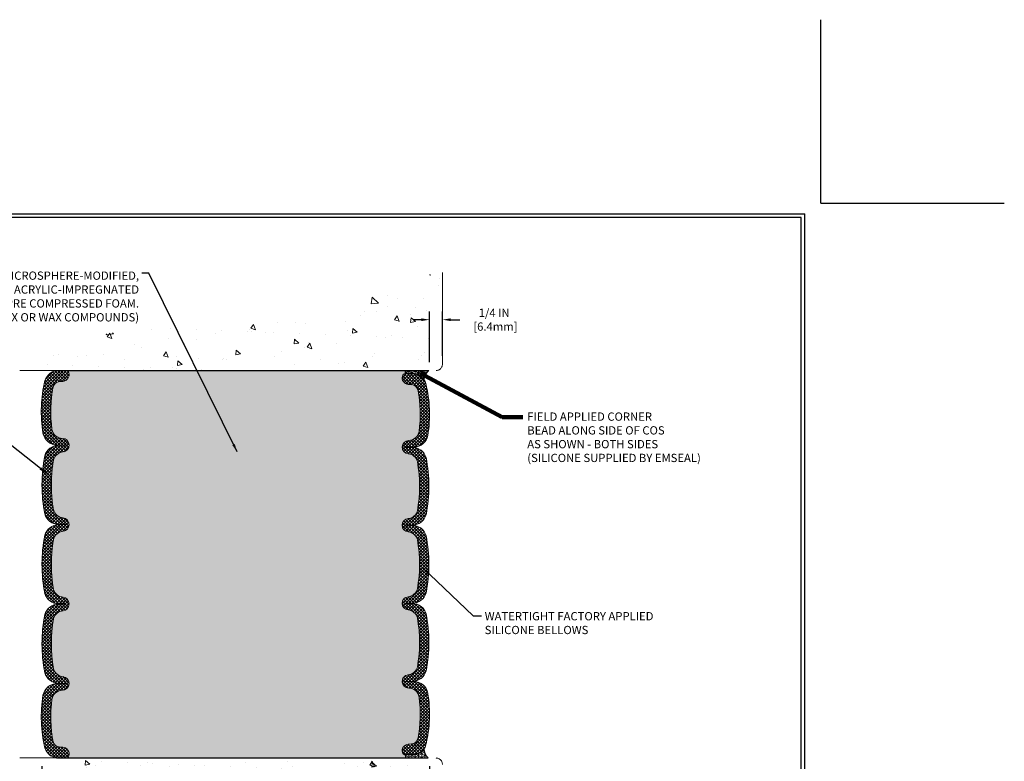
# Model space of a CAD drawing. Extents: x -4 to 2303, y -4 to 568.
import ezdxf

# ---------------------------------------------------------------- set-up
doc = ezdxf.new("R2010")
doc.units = 0
doc.header["$LTSCALE"] = 3
doc.header["$MEASUREMENT"] = 0
doc.linetypes.add('PHANTOMX2', pattern=[5, 2.5, -0.5, 0.5, -0.5, 0.5, -0.5])
doc.layers.get('DEFPOINTS').update_dxf_attribs({"linetype": 'CONTINUOUS'})
for name, color, linetype, lineweight in [('CONCRETE - H', 130, 'CONTINUOUS', 9), ('CONCRETE - L', 132, 'PHANTOMX2', 20), ('DIMS', 2, 'CONTINUOUS', 25), ('FOAM INSERT - H', 150, 'CONTINUOUS', 9), ('SEALANT - H', 50, 'CONTINUOUS', 15), ('SEALANT - L', 52, 'CONTINUOUS', 25), ('SILICONE BELLOWS - H', 20, 'CONTINUOUS', 15), ('SILICONE BELLOWS - L', 22, 'CONTINUOUS', 20), ('TBLOCK-T5', 111, 'CONTINUOUS', 30), ('TEXT - 4', 241, 'CONTINUOUS', 25)]:
    doc.layers.add(name, color=color, linetype=linetype, lineweight=lineweight)
doc.layers.add('FOAM INSERT - L', color=152, linetype='CONTINUOUS')
doc.styles.add('ROMANS', font='romans', dxfattribs={"width": 0.9})
doc.dimstyles.new('Copy of STANDARD', dxfattribs={"dimtxt": 2, "dimasz": 2, "dimexe": 1, "dimexo": 1, "dimgap": 1, "dimtad": 0, "dimzin": 0, "dimdsep": 46, "dimtxsty": 'Standard', "dimcen": 0.09, "dimclrd": 256, "dimclre": 256, "dimclrt": 256, "dimadec": 1, "dimazin": 0, "dimtfac": 1, "dimtofl": 0, "dimtmove": 0, "dimatfit": 3, "dimfxl": 1, "dimtolj": 1, "dimtzin": 0, "dimlwd": -1, "dimlwe": -1, "dimarcsym": 0})
doc.dimstyles.get("Standard").update_dxf_attribs({"dimtxt": 4, "dimasz": 4, "dimexe": 2, "dimexo": 2, "dimgap": 1, "dimtad": 0, "dimzin": 0, "dimdsep": 46, "dimtxsty": 'Standard', "dimcen": 0.09, "dimclrd": 256, "dimclre": 256, "dimclrt": 256, "dimadec": 0, "dimazin": 0, "dimtfac": 1, "dimtofl": 0, "dimtmove": 0, "dimatfit": 3, "dimfxl": 1, "dimtolj": 1, "dimtzin": 0, "dimlwd": -1, "dimlwe": -1, "dimarcsym": 0})
pattern_1 = [(320, (0.03156715785646824, -1.299190925733512), (-0.09412820247389282, -1.07589027390113), [0.1125, -1.2375]), (265, (0.03156715785646824, -1.299190925733512), (1.128288200550018, 0.2081270004194998), [0.09, -0.9899999999999999]), (10.45144445999999, (0.02372314185646829, -1.388848447233512), (1.034159986452944, -0.867763270090668), [0.09561028799999999, -1.051713168]), (316.1842, (0.3315671578564683, -1.299190925733512), (-0.2482789211896151, -1.600861996007358), [0.16875, -1.85625]), (6.635635489999989, (0.3108771973564682, -1.432596043233512), (1.461177901161825, -1.401992918511343), [0.143415513, -1.57757064]), (261.18416399, (0.3315671578564683, -1.299190925733512), (1.461177900404985, -1.40199291758216), [0.135, -1.4850000015]), (291, (0.2565671578564682, -1.449190925733512), (-0.6039283359980083, -0.8953605781776923), [0.1125, -1.2375]), (236, (0.2565671578564682, -1.449190925733512), (1.087725067570279, -0.3649729978823728), [0.09, -0.9899999999999999]), (341.4514447399999, (0.2062397968564682, -1.523804306733512), (0.4837967292095305, -1.260333565094957), [0.095610285, -1.051713168]), (307.5, (0.03156715785646824, -1.299190925733512), (0.4993407807469672, -0.01823978297593608), [0, -0.9779999999999999, 0, -1.005, 0, -0.9937499999999999]), (277.5, (0.03156715785646824, -1.299190925733512), (0.5916175678235402, -0.394604306163223), [0, -0.573, 0, -0.9555, 0, -0.37875]), (237.5, (0.03156715785646824, -0.9646909257335123), (-0.03383230760156977, -0.8007336542586135), [0, -0.375, 0, -1.17, 0, -1.5525]), (227.5, (0.03156715785646824, -0.8146909257335124), (0.1501574734984764, -0.8747792540135794), [0, -0.4874999999999996, 0, -0.7769999999999991, 0, -1.102499999999998])]

# ---------------------------------------------------------------- blocks, each defined once
blk = doc.blocks.new('*D1')
at = {"layer": 'DEFPOINTS', "color": 0, "transparency": 16777216}
for p in [(6.430906623145761, 5.380007667320671), (13.93090662314576, 5.380007667320671), (13.93090662314576, 4.438449819970762)]:
    blk.add_point(p, dxfattribs=at)
at = {"layer": 'DIMS', "transparency": 16777216}
for p, q in [((6.430906623145761, 5.220007667320671), (6.430906623145761, 4.278449819970762)), ((13.93090662314576, 5.220007667320671), (13.93090662314576, 4.278449819970762)), ((6.590906623145761, 4.438449819970762), (9.876306517097962, 4.438449819970762)), ((13.77090662314576, 4.438449819970762), (11.44963985067093, 4.438449819970762))]:
    blk.add_line(p, q, dxfattribs=at)
for points in [[(6.590906623145761, 4.465116486637428), (6.590906623145761, 4.411783153304095), (6.430906623145761, 4.438449819970762)], [(13.77090662314576, 4.465116486637428), (13.77090662314576, 4.411783153304095), (13.93090662314576, 4.438449819970762)]]:
    blk.add_solid(points, dxfattribs=at)
at = {"layer": 'DIMS', "transparency": 16777216, "insert": (10.66297318388444, 4.438449819970762), "char_height": 0.16, "attachment_point": 5, "rotation": 0.0009999999999999998}
blk.add_mtext('\\A1;7 1/2 IN\\P [190.5mm]', dxfattribs=at)
blk = doc.blocks.new('*D2')
at = {"layer": 'DEFPOINTS', "color": 0, "transparency": 16777216}
for p in [(13.93086127932565, 13.86470098393843), (14.18088414243087, 13.00501435166624), (13.93086127932565, 12.88000766610796)]:
    blk.add_point(p, dxfattribs=at)
at = {"layer": 'DIMS', "transparency": 16777216}
for p, q in [((13.93086127932565, 13.04000766610796), (13.93086127932565, 14.02470098393843)), ((14.18088414243087, 13.16501435166624), (14.18088414243087, 14.02470098393843)), ((13.77086127932565, 13.86470098393843), (13.61086127932565, 13.86470098393843)), ((14.34088414243087, 13.86470098393843), (14.51421747576623, 13.86470098393843))]:
    blk.add_line(p, q, dxfattribs=at)
for points in [[(13.77086127932565, 13.89136765060509), (13.77086127932565, 13.83803431727176), (13.93086127932565, 13.86470098393843)], [(14.34088414243087, 13.89136765060509), (14.34088414243087, 13.83803431727176), (14.18088414243087, 13.86470098393843)]]:
    blk.add_solid(points, dxfattribs=at)
at = {"layer": 'DIMS', "transparency": 16777216, "insert": (15.18088414253444, 13.86470098393843), "char_height": 0.16, "attachment_point": 5, "rotation": 0.0009999999999999998}
blk.add_mtext('\\A1;1/4 IN\\P [6.4mm]', dxfattribs=at)

msp = doc.modelspace()

# ---------------------------------------------------------------- hatches: boundary and pattern name
at = {"layer": 'CONCRETE - H'}
h = msp.add_hatch(dxfattribs=at)
h.set_pattern_fill('AR-CONC', color=256, scale=0.15, angle=-90.00000000000001)
h.set_pattern_definition(pattern_1)
edge = h.paths.add_edge_path()
edge.add_spline(control_points=[(14.0558841424295, 14.77590896238331), (12.76200393875754, 14.35591804165864), (11.43194158194458, 13.59077253528852), (7.912651650352043, 13.82887257371561), (6.682103604335705, 13.31155551522437), (6.14357379675769, 12.88001435166558)], knot_values=[0, 0, 0, 0, 3.472481272406411, 7.643814508796756, 8.37580967018233, 8.37580967018233, 8.37580967018233, 8.37580967018233], degree=3, periodic=0)
edge.add_line((6.143573796756781, 12.88001435166558), (14.05588414243087, 12.88001435166614))
edge.add_arc((14.05588414243087, 13.00501435166615), 0.1250000000000018, 270, 360.0000000001481)
edge.add_line((14.18088414243087, 13.00501435166647), (14.1808841424295, 14.77590896238341))
h = msp.add_hatch(dxfattribs=at)
h.set_pattern_fill('AR-CONC', color=256, scale=0.15, angle=-90.00000000000001)
h.set_pattern_definition(pattern_1)
edge = h.paths.add_edge_path()
edge.add_spline(control_points=[(7.143573796758598, 5.380014351665691), (7.142472023406323, 5.117461818138109), (7.135091706083609, 3.358732578567071), (8.60478696785415, 4.89750815398196), (12.53080902999775, 4.830436102348301), (13.79127498162873, 4.349452481051173), (14.05588414243223, 3.484119740948981)], knot_values=[0, 0, 0, 0, 0.7319951613855737, 4.903328397775918, 6.034609257921165, 8.37580967018233, 8.37580967018233, 8.37580967018233, 8.37580967018233], degree=3, periodic=0)
edge.add_line((14.18088414243269, 3.484119740949247), (14.18088414243223, 5.255014351666526))
edge.add_arc((14.05588414243145, 5.255014351665599), 0.1250000000007763, 4.250238831906933e-10, 89.99999999985833)
edge.add_arc((13.98944827694937, 6.645060842885952), 1.26678978096974, 266.9937855369339, 273.0062144634583, ccw=False)
edge.add_line((13.92301241147564, 5.380014351665919), (13.17301241147564, 5.380014351665919))
edge.add_line((13.17301241147564, 5.380014351665919), (12.40209845951361, 5.380014351665578))
edge.add_line((12.40209845951361, 5.380014351665578), (7.430870469040225, 5.380014351665578))
edge.add_line((7.430870469040225, 5.380014351665578), (7.143573796757688, 5.380014351665578))
at = {"layer": 'FOAM INSERT - H'}
h = msp.add_hatch(dxfattribs=at)
h.set_pattern_fill('HEX', color=256, scale=0.45, angle=-90.00000000000001, style=0)
h.set_pattern_definition([(270, (-31.57308231047016, -1.137296032248763), (0.09742785792574934, -1.566759450398749e-17), [0.05625, -0.1125]), (29.99999999999998, (-31.57308231047016, -1.137296032248763), (-0.04871392896287464, 0.08437500000000002), [0.05625, -0.1125]), (329.9999999999999, (-31.57308231047016, -1.193546032248763), (0.0487139289628747, 0.08437499999999998), [0.05625, -0.1125])])
h.paths.add_polyline_path([(13.51666063848734, 9.757575110444044, -0.9069899577356462), (13.51666063849046, 10.01388676193194, 0.3110062482554243), (13.69532540906999, 10.16453170871594, 0.08825152456674432), (13.69532540906997, 11.11879415792772, 0.3110062482540216), (13.51666063849264, 11.26943910471137, -0.9449719859554481), (13.52717384471553, 11.52634612139148, 0.3626522493123283), (13.7272243316455, 11.69880844796158, 0.08179267469571509), (13.70323843474685, 12.51218632295842, 0.3188617444400612), (13.58825417591702, 12.60719508269145), (13.51977185014385, 12.61221825527246, -0.467808575423214), (13.40451347990719, 12.77283200097352, -0.3419986785266841), (13.46685252809115, 12.82111962623553), (13.46685253604739, 12.87979893904903), (6.911343478237043, 12.87979940268517, -0.2478669716403375), (6.952519666321876, 12.83457882164531, -0.4678085753474752), (6.835307764338374, 12.6712428090941), (6.76566472121322, 12.66613449800743, 0.3188617444805418), (6.648731576621827, 12.5695154203115, 0.08179267469294386), (6.624339139097735, 11.7423514796267, 0.3626522493105871), (6.82778031224484, 11.56696606278578, -0.9449719859645808), (6.838471708406487, 11.3057046898908, 0.3110062482525259), (6.656778721377968, 11.1525064389243, 0.08825152456387439), (6.656778721377968, 10.18207004989523, 0.3110062482592378), (6.838471708410992, 10.02887179891813, -0.906989957740556), (6.838471708408015, 9.76821588216093, 0.3110062482577576), (6.656778721377968, 9.615017631194293, 0.08825152457514496), (6.656778721388122, 8.644581242144888, 0.3110062482528608), (6.838471708411149, 8.491382991177938, -0.9069899577356357), (6.83847170840798, 8.230727074410591, 0.3110062482551705), (6.656778721377982, 8.077528823444009, 0.08825152456676406), (6.656778721377968, 7.107092434414874, 0.3110062482540127), (6.838471708405763, 6.953894183448451, -0.9449719859554478), (6.827780312246894, 6.692632810553429, 0.3626522493123316), (6.624339139097764, 6.517247393702477, 0.08179267469571702), (6.64873157662182, 5.690083453027703, 0.3188617444400167), (6.765664721194526, 5.593464375333117), (6.835307764353693, 5.588356064233791, -0.4678085754232069), (6.95251966628927, 5.425020051656443, -0.2478677831420997), (6.911343289841007, 5.379799402685382), (13.4668525360474, 5.379798939048802), (13.46685253604739, 5.438478251862305, -0.3419987132429476), (13.40451347987513, 5.486765877151135, -0.4678085753474675), (13.5197718501589, 5.647379622826485), (13.58825417589863, 5.652402795395036, 0.3188617444798136), (13.70323843474677, 5.747411555129014, 0.08179267469297885), (13.72722433164553, 6.560789430136074, 0.3626522493106121), (13.52717384471755, 6.73325175669633, -0.9449719859645572), (13.51666063849193, 6.9901587733764, 0.3110062482522724), (13.69532540906994, 7.140803720159925, 0.08825152456389322), (13.69532540906997, 8.095066169372043, 0.3110062482592321), (13.51666063848749, 8.245711116166191, -0.9069899577405656), (13.51666063849042, 8.5020227676441, 0.3110062482577109), (13.69532540906997, 8.652667714427924, 0.08825152457514847), (13.69532540905998, 9.606930163659877, 0.3110062482528604)])
at = {"layer": 'SEALANT - H'}
h = msp.add_hatch(dxfattribs=at)
h.set_pattern_fill('NET3', color=256, scale=0.4999999999999999, angle=-90.00000000000001, style=0)
h.set_pattern_definition([(270, (-31.65909186429172, 342.6447904603178), (0.06249999999999999, -1.148106374200643e-17), []), (329.9999999999999, (-31.65909186429172, 342.6447904603178), (0.03125000000000001, 0.0541265877365274), []), (29.99999999999998, (-31.65909186429172, 342.6447904603178), (-0.03124999999999997, 0.05412658773652742), [])])
edge = h.paths.add_edge_path()
edge.add_line((13.46685253604739, 12.879798939049), (13.46685253604739, 12.82110061106364))
edge.add_line((13.46685253604739, 12.82110061106364), (13.60433324559169, 12.82104306831125))
edge.add_arc((13.58661633881879, 12.53093553661913), 0.2906480151834769, 36.37084279442712, 86.50527916203077, ccw=False)
edge.add_arc((14.03841175154023, 12.69866936070838), 0.2178159554379006, 123.73947312681901, 178.7838106077665, ccw=False)
edge.add_line((13.91743296706343, 12.87979893904897), (13.46685253604739, 12.879798939049))
h = msp.add_hatch(dxfattribs=at)
h.set_pattern_fill('NET3', color=256, scale=0.4999999999999999, angle=-90.00000000000001, style=0)
h.set_pattern_definition([(90, (-31.65909186429548, -324.3851925822199), (0.06249999999999999, -1.148106374200643e-17), []), (30, (-31.65909186429548, -324.3851925822199), (0.03124999999999999, -0.05412658773652741), []), (329.9999999999999, (-31.65909186429548, -324.3851925822199), (-0.03124999999999999, -0.05412658773652741), [])])
edge = h.paths.add_edge_path()
edge.add_line((13.46685253604739, 5.438478251862304), (13.4668525360474, 5.379798939048826))
edge.add_line((13.4668525360474, 5.379798939048826), (13.90443901963671, 5.379798939048859))
edge.add_arc((14.06709123761762, 5.560818263362615), 0.243359281288214, 181.7926459886581, 228.0591926622951, ccw=False)
edge.add_arc((13.59467819805324, 5.724342043902926), 0.286020903457933, 273.40336430428306, 323.2491706554263, ccw=False)
edge.add_line((13.6116578256424, 5.438825582973217), (13.46685253604739, 5.438478251862304))
at = {"layer": 'SILICONE BELLOWS - H'}
h = msp.add_hatch(dxfattribs=at)
h.set_pattern_fill('ANSI37', color=256, scale=0.343378668575499, angle=-90.00000000000001, style=0)
h.set_pattern_definition([(315, (-31.57308231047016, -1.137296032248763), (0.03035067313306793, 0.03035067313306792), []), (44.99999999999999, (-31.57308231047016, -1.137296032248763), (-0.03035067313306792, 0.03035067313306793), [])])
h.paths.add_polyline_path([(6.656778721377968, 9.615017631194286, -0.3110062482577672), (6.838471708408015, 9.76821588216093, 0.906989957740556), (6.838471708410992, 10.02887179891813, -0.3110062482592088), (6.656778721377975, 10.18207004989521, -0.08825152456387686), (6.656778721377968, 11.1525064389243, -0.3110062482525222), (6.838471708406487, 11.3057046898908, 0.9449719859645638), (6.82778031224484, 11.56696606278578, -0.3811202271098247), (6.622562374681102, 11.75582942132953, -0.08044912949676222), (6.64873157662182, 12.56951542031147, -0.3188617444806042), (6.76566472121322, 12.66613449800743), (6.835307764338374, 12.6712428090941, 0.4678085753474754), (6.952519666321876, 12.83457882164531, 0.3419987132208528), (6.889124015982375, 12.88368488126106), (6.755908062666315, 12.88368488126106, 0.3287185135864731), (6.489061852510119, 12.68699702662876, 0.09954341225028183), (6.450672057815353, 11.6661540213131, 0.3551485497684453), (6.720216117180883, 11.43913791874493), (6.898116943630392, 11.43603264827477), (6.749383515343979, 11.4334364966235, 0.3310874379527535), (6.485353853717235, 11.22982631824393, 0.096788516614325), (6.485353854672525, 10.10475017083995, 0.3407989976290834), (6.759134485264333, 9.901139992200164), (6.898116943630384, 9.898543840544757), (6.749383514522158, 9.895947688879145, 0.3310874400911073), (6.485353854662364, 9.692337510239376, 0.09678851746766087), (6.485353854672525, 8.567261363089612, 0.3407989976183073), (6.759134485261633, 8.36365118446004), (6.898116943630384, 8.361055032794422), (6.749383514522727, 8.358458881128822, 0.3310874400874494), (6.485353854672525, 8.154848702499233, 0.09678851663647521), (6.485353853727375, 7.029772555095372, 0.3407989954844934), (6.759134486165593, 6.826162376715564), (6.898116943630384, 6.823566225064409), (6.72021611716729, 6.820460954583845, 0.355148549750098), (6.450672057815339, 6.593444852015812, 0.09954341225562252), (6.489061852499944, 5.572601846700294, 0.3287185135814223), (6.75590806266127, 5.375913992067954), (6.889124015959197, 5.375913992067954, 0.3419987131108982), (6.95251966628927, 5.425020051656439, 0.4678085754232206), (6.835307764353693, 5.588356064233792), (6.765664721194526, 5.593464375333117, -0.3188617444400852), (6.648731576621813, 5.690083453027736, -0.08044912950088745), (6.622562374682886, 6.503769452013846, -0.3811202270915237), (6.827780312246894, 6.692632810553429, 0.9449719859554528), (6.838471708405763, 6.953894183448451, -0.3110062482540816), (6.656778721377961, 7.107092434414929, -0.08825152456675273), (6.656778721377968, 8.077528823443942, -0.3110062482552551), (6.83847170840798, 8.230727074410591, 0.9069899577356422), (6.838471708411149, 8.491382991177938, -0.3110062482528277), (6.656778721388129, 8.644581242144861, -0.08825152457514678)])
h = msp.add_hatch(dxfattribs=at)
h.set_pattern_fill('ANSI37', color=256, scale=0.343378668575499, angle=-90.00000000000001, style=0)
h.set_pattern_definition([(315, (-7676.943512794883, -1051.875068189505), (0.03035067313306793, 0.03035067313306792), []), (44.99999999999999, (-7676.943512794883, -1051.875068189505), (-0.03035067313306792, 0.03035067313306793), [])])
edge = h.paths.add_edge_path()
edge.add_arc((13.4668525360651, 12.75673612588358), 0.06438350035195045, 90.00000000187167, 165.5224878122764)
edge.add_arc((13.52919159223641, 12.74064025079018), 0.1287670007177471, 165.5224878122746, 265.8048723961099)
edge.add_line((13.51977185014385, 12.61221825527245), (13.58825417591701, 12.60719508269145))
edge.add_arc((13.57882940996257, 12.47870459545064), 0.1288356764435959, 15.062901323302697, 85.80487239610977, ccw=False)
edge.add_arc((11.24576713668902, 12.03267475697157), 2.503816391569723, -7.662812660481677, 11.041051833569497, ccw=False)
edge.add_arc((13.52394544868483, 11.73234802689656), 0.2060272011474617, 270.89784764697254, 350.6310091365382, ccw=False)
edge.add_arc((13.52919159223436, 11.39759493045286), 0.1287670007150929, 90.89784764682504, 264.4154260301775)
edge.add_arc((13.49661111250525, 11.06438978351819), 0.206027201150978, 15.311345131930409, 84.41542603018172, ccw=False)
edge.add_arc((11.01313283085877, 10.64166293332189), 2.724300136201115, -10.08674764007668, 10.086747640076624, ccw=False)
edge.add_arc((13.49661111250461, 10.2189360831262), 0.2060272011518985, 275.5845739693604, 344.6886548675173, ccw=False)
edge.add_arc((13.52919159223143, 9.885730936187837), 0.1287670007176137, 95.58457397007975, 264.4154260299203)
edge.add_arc((13.49661111249674, 9.552525789253426), 0.2060272011487362, 15.311345131484472, 84.41542602922527, ccw=False)
edge.add_arc((11.01313283105641, 9.129798939015718), 2.724300136003304, -10.086747640975716, 10.086747640975716, ccw=False)
edge.add_arc((13.49661111250507, 8.707072088837052), 0.206027201150547, 275.58457396926013, 344.6886548695377, ccw=False)
edge.add_arc((13.5291915922303, 8.373866941905003), 0.1287670007125304, 95.58457396976723, 264.4154260302328)
edge.add_arc((13.49661111249728, 8.040661794966663), 0.2060272011575656, 15.311345130350276, 84.41542602957458, ccw=False)
edge.add_arc((11.01313283076973, 7.617934944766109), 2.72430013628875, -10.086747639794908, 10.086747639794908, ccw=False)
edge.add_arc((13.49661111250467, 7.19520809457094), 0.206027201152311, 275.58457396974427, 344.688654866304, ccw=False)
edge.add_arc((13.52919159223375, 6.86200294763495), 0.1287670007150613, 95.58457396987144, 269.1021523543447)
edge.add_arc((13.52394544869166, 6.527249851196614), 0.2060272011420176, 9.368990870031212, 89.10215235434163, ccw=False)
edge.add_arc((11.24576713657424, 6.226923121123777), 2.503816391683809, -11.041051832942628, 7.66281266059832, ccw=False)
edge.add_arc((13.57882940996193, 5.78089328263677), 0.1288356764432104, 274.1951275959912, 344.93709868262385, ccw=False)
edge.add_line((13.58825417589863, 5.652402795395036), (13.51977185015891, 5.647379622826485))
edge.add_arc((13.52919159223411, 5.51895762728979), 0.128767000735399, 94.19512759556936, 194.477512165162)
edge.add_arc((13.4668525360423, 5.502861752217281), 0.06438350035497627, 194.4775121651613, 269.9999999999936)
edge.add_line((13.4668525360423, 5.438478251862305), (13.59784822346977, 5.438478251862301))
edge.add_arc((13.59784822346977, 5.713181186713095), 0.2747029348507941, 270, 342.7866062406226)
edge.add_arc((11.38301977327669, 6.227670805846153), 2.54786418353702, 346.4769704402362, 369.2157321705935)
edge.add_arc((13.62815107593806, 6.584288335397799), 0.2747029348593926, 10.7903173478836, 88.83939810712653)
edge.add_line((13.63371516715585, 6.858934914312017), (13.65443001935431, 6.858949431669828))
edge.add_line((13.65443001935431, 6.858949431669828), (13.65480170488642, 6.858942692300066))
edge.add_line((13.65480170488642, 6.858942692300066), (13.66605206659841, 6.858949431669828))
edge.add_line((13.66605206659841, 6.858949431669828), (13.67864261777952, 6.858949431669825))
edge.add_line((13.67864261777952, 6.858949431669825), (13.50370680510415, 6.862002947632158))
edge.add_line((13.50370680510415, 6.862002947632158), (13.64996134291913, 6.86455583008924))
edge.add_line((13.64996134291913, 6.864555830089241), (13.60426402833672, 6.864555830089242))
edge.add_arc((13.59946980240031, 7.139216927291914), 0.2747029357668125, 270.9999997187786, 344.2762341339408)
edge.add_arc((11.03308007576763, 7.617934942232477), 2.88435289117832, 348.9432936250335, 371.0567063749664)
edge.add_arc((13.59946980185714, 8.096652963159976), 0.2747029348665237, 15.72376514263223, 89.00000000250833)
edge.add_line((13.60426402911392, 8.371314059439175), (13.62574874527113, 8.371314059439175))
edge.add_line((13.62574874527113, 8.371314059439175), (13.47949420667897, 8.373866941900003))
edge.add_line((13.47949420667897, 8.373866941900005), (13.62574874530205, 8.37641982437119))
edge.add_line((13.62574874530205, 8.376419824371187), (13.60426402914486, 8.376419824371187))
edge.add_arc((13.59946980189659, 8.651080920617034), 0.2747029348330272, 270.9999999958379, 344.2762348525771)
edge.add_arc((11.03308010763453, 9.129798939023377), 2.884352859422883, 348.9432935281712, 371.0567064718288)
edge.add_arc((13.59946980185963, 9.608516957437555), 0.274702934866736, 15.7237651444307, 88.99999999855747)
edge.add_line((13.60426402913536, 9.883178053716637), (13.62574874529255, 9.88317805371664))
edge.add_line((13.62574874529255, 9.883178053716637), (13.47949420667896, 9.885730936187834))
edge.add_line((13.47949420667896, 9.885730936187834), (13.6257487453015, 9.88828381865901))
edge.add_line((13.6257487453015, 9.888283818659012), (13.6042640291443, 9.88828381865901))
edge.add_arc((13.59946979947784, 10.16294491755314), 0.2747029375231148, 271.0000004904931, 344.2762353465328)
edge.add_arc((11.0330800938652, 10.64166293582977), 2.884352873411758, 348.9432936225298, 371.0567063774702)
edge.add_arc((13.59946980101277, 11.12038094928334), 0.2747029373033774, 15.72376558261539, 88.80165734376887)
edge.add_line((13.6052148009231, 11.39502380598844), (13.62574874448755, 11.39504204799871))
edge.add_line((13.62574874448755, 11.39504204799871), (13.62620018172345, 11.39503379701388))
edge.add_line((13.62620018172345, 11.39503379701388), (13.63737079173194, 11.3950420479987))
edge.add_line((13.63737079173194, 11.3950420479987), (13.64996134291303, 11.3950420479987))
edge.add_line((13.64996134291303, 11.3950420479987), (13.50370680510414, 11.39759493045568))
edge.add_line((13.50370680510414, 11.39759493045568), (13.67864261779287, 11.40064844642824))
edge.add_line((13.67864261779287, 11.40064844642824), (13.63294530321048, 11.40064844642824))
edge.add_arc((13.62815107593578, 11.67530954270283), 0.2747029348622326, 271.0000000012455, 349.2096826510787)
edge.add_arc((11.3830197734186, 12.0319270722816), 2.547864183401749, 350.7842678281717, 373.523029559805)
edge.add_arc((13.59784822347471, 12.5464166913779), 0.2747029348576306, 17.21339376044194, 90.0000000016213)
edge.add_line((13.59784822346693, 12.82111962623553), (13.46685253606299, 12.82111962623553))

# ---------------------------------------------------------------- linework, layer by layer
at = {"layer": 'CONCRETE - L'}
for p, q in [((14.18088414243087, 13.00501435166624), (14.1808841424295, 14.77590896238341)), ((6.000000404918524, 12.87979893904846), (14.05588414243087, 12.88001435166614)), ((6.000000404919432, 5.379798939048461), (14.05588414243178, 5.380014351666373))]:
    msp.add_line(p, q, dxfattribs=at)
for centre, start, end in [((14.05588414243087, 13.00501435166624), 270, 0), ((14.05588414243178, 5.255014351666373), 0, 89.99999999999999)]:
    msp.add_arc(centre, 0.125, start, end, dxfattribs=at)
at = {"layer": 'DEFPOINTS'}
for q in [(21.5, 19.67280453257899), (25.0528800755427, 16.11992445703254)]:
    msp.add_line((21.5, 16.11992445703254), q, dxfattribs=at)
at = {"layer": 'DIMS'}
for p, q in [((13.46685252809115, 12.82111962623553), (13.46685253604739, 12.87979893904899)), ((13.46685253604739, 5.438478251862305), (13.46685253604739, 5.43848182729629)), ((13.46685253604739, 5.438478251862305), (13.4668525360474, 5.379798939049199))]:
    msp.add_line(p, q, dxfattribs=at)
at = {"layer": 'FOAM INSERT - L'}
for p, q in [((6.91134347823705, 12.87979940268517), (13.46685253604739, 12.87979893904903)), ((6.911343289841007, 5.379799402685382), (13.4668525360474, 5.379798939048802))]:
    msp.add_line(p, q, dxfattribs=at)
at = {"layer": 'SEALANT - L'}
for points in [[(13.46685253604739, 12.87979893904903), (13.91743296706318, 12.87979893904903, 0.2454323731163596), (13.82077212428941, 12.70311589973897, 0.2224623694255204), (13.60433324558805, 12.82104306831125), (13.46685252809115, 12.82111962623553)], [(13.4668525360474, 5.379798939048802), (13.90443901963647, 5.379798939048802, -0.2068201260367355), (13.8242893385846, 5.553841613847514, -0.2217810766959553), (13.6116578256424, 5.438825582973217), (13.46685253604739, 5.438478251862305)]]:
    msp.add_lwpolyline(points, format="xyb", dxfattribs=at)
at = {"layer": 'SILICONE BELLOWS - L'}
for points in [[(6.889124015982375, 12.88368488126106), (6.755908062660239, 12.88368488126106, 0.3287185135804914), (6.489061852510112, 12.68699702662872, 0.09954341225027795), (6.450672057815353, 11.6661540213131, 0.3551485497608505), (6.720216117173351, 11.43913791874507), (6.898116943630384, 11.43603264827477), (6.74938351452996, 11.43343649660929, 0.3310874371444186), (6.485353853717214, 11.22982631824381, 0.0967885166143147), (6.485353854672525, 10.10475017083995, 0.3310874400937833), (6.749383514540135, 9.901139992200072), (6.898116943630384, 9.898543840544757), (6.74938351452996, 9.895947688879282, 0.3310874400988307), (6.485353854662371, 9.692337510239405, 0.09678851746766308), (6.485353854672525, 8.567261363089616, 0.3310874400857655), (6.749383514540135, 8.3636511844599), (6.898116943630384, 8.361055032794422), (6.74938351452996, 8.358458881128948, 0.331087440094637), (6.485353854672525, 8.15484870249923, 0.09678851663647503), (6.485353853727375, 7.02977255509537, 0.3310874371424433), (6.74938351452996, 6.826162376729891), (6.898116943630384, 6.823566225064408), (6.720216117173351, 6.82046095458395, 0.3551485497561), (6.450672057815353, 6.593444852015923, 0.09954341225563292), (6.489061852499944, 5.5726018467003, 0.3287185135804072), (6.755908062660239, 5.375913992067954), (6.889124024068302, 5.375913992067954)], [(6.889124015977202, 5.375913992067954, 0.3419987131523853), (6.952519666296205, 5.425020051683293, 0.4678085753988944), (6.835307764336456, 5.588356064235056), (6.765664721200523, 5.593464375332677, -0.3188617444526813), (6.64873157662182, 5.690083453027714, -0.08179267469570273), (6.624339139097742, 6.517247393702346, -0.3626522493076957), (6.827780312243334, 6.692632810553373, 0.9449719859498288), (6.838471708410857, 6.953894183447952, -0.3110062482607209), (6.656778721377968, 7.107092434414881, -0.08825152456675783), (6.656778721377968, 8.077528823443949, -0.3110062482590263), (6.838471708410857, 8.230727074410872, 0.9069899577266028), (6.838471708410857, 8.491382991177966, -0.3110062482524851), (6.656778721388122, 8.644581242144893, -0.08825152457514399), (6.656778721377968, 9.615017631194288, -0.3110062482615034), (6.838471708410857, 9.76821588216121, 0.9069899577311014), (6.838471708410857, 10.02887179891814, -0.3110062482590506), (6.656778721377968, 10.18207004989523, -0.08825152456387474), (6.656778721377968, 11.1525064389243, -0.3110062482582711), (6.838471708410857, 11.30570468989122, 0.9449719859541665), (6.827780312243334, 11.56696606278581, -0.3626522493085066), (6.624339139097742, 11.74235147962667, -0.08179267469294348), (6.64873157662182, 12.56951542031146, -0.318861744453854), (6.765664721200523, 12.6661344980065), (6.835307764336456, 12.67124280909396, 0.467808575401804), (6.952519666316519, 12.83457882166605, 0.3419987131515639), (6.889124015977202, 12.88368488126106)], [(13.46685253604739, 12.82111962623553, 0.3419987131523853), (13.40451347990037, 12.77283200094711, 0.4678085753988944), (13.51977185016079, 12.61221825527121), (13.58825417591112, 12.60719508269188, -0.3188617444526813), (13.70323843474685, 12.51218632295843, -0.08179267469570273), (13.72722433164552, 11.69880844796171, -0.3626522493076957), (13.52717384471903, 11.52634612139153, 0.9449719859498288), (13.51666063848763, 11.26943910471186, -0.3110062482607209), (13.69532540906997, 11.11879415792772, -0.08825152456675783), (13.69532540906997, 10.1645317087158, -0.3110062482590263), (13.51666063848763, 10.01388676193166, 0.9069899577266028), (13.51666063848763, 9.757575110444016, -0.3110062482524851), (13.69532540905998, 9.606930163659872, -0.08825152457514399), (13.69532540906997, 8.652667714427967, -0.3110062482615034), (13.51666063848763, 8.502022767643826, 0.9069899577311014), (13.51666063848763, 8.245711116166179, -0.3110062482590506), (13.69532540906997, 8.095066169372043, -0.08825152456387474), (13.69532540906997, 7.140803720160122, -0.3110062482582711), (13.51666063848763, 6.990158773375981, 0.9449719859541665), (13.52717384471903, 6.733251756696306, -0.3626522493085066), (13.72722433164552, 6.560789430136124, -0.08179267469294348), (13.70323843474685, 5.747411555129409, -0.318861744453854), (13.58825417591112, 5.652402795395952), (13.51977185016079, 5.647379622826623, 0.467808575401804), (13.40451347988039, 5.486765877130734, 0.3419987131515639), (13.46685253604739, 5.438478251862305)], [(13.4668525360423, 5.438478251862303), (13.59784822347574, 5.438478251862302, 0.3287185135804914), (13.86024699679003, 5.631887975584107, 0.09954341225027795), (13.89799696157321, 6.635716930811135, 0.3551485497608505), (13.63294530320451, 6.858949431669698), (13.45800949052176, 6.862002947632158), (13.60426402913718, 6.864555830103212, 0.3310874371444186), (13.86389319560305, 7.064772505495931, 0.0967885166143147), (13.86389319466365, 8.171097383776397, 0.3310874400937833), (13.60426402912717, 8.371314059438944), (13.45800949052176, 8.373866941900005), (13.60426402913718, 8.376419824371055, 0.3310874400988307), (13.86389319467364, 8.576636500033601, 0.09678851746766308), (13.86389319466365, 9.682961378064228, 0.3310874400857655), (13.60426402912717, 9.88317805371678), (13.45800949052176, 9.885730936187834), (13.60426402913718, 9.888283818658884, 0.331087440094637), (13.86389319466365, 10.08850049431144, 0.09678851663647503), (13.86389319559305, 11.1948253725919, 0.3310874371424433), (13.60426402913718, 11.39504204798462), (13.45800949052176, 11.39759493045568), (13.63294530320451, 11.40064844642813, 0.3551485497561), (13.89799696157321, 11.62388094728669, 0.09954341225563292), (13.86024699680003, 12.62770990251372, 0.3287185135804072), (13.59784822347574, 12.82111962623553), (13.46685252809115, 12.82111962623553)]]:
    msp.add_lwpolyline(points, format="xyb", dxfattribs=at)
at = {"layer": 'TBLOCK-T5'}
for p in [(0.3045325779035011, 15.91690273843324), (21.19546742209616, 0.2030217186029404)]:
    msp.add_line(p, (21.19546742209616, 15.91690273843324), dxfattribs=at)
msp.add_lwpolyline([(21.11965175681655, 3.04836357581371), (21.11965175681655, 15.84108707315409), (0.3803482431836755, 15.84108707315409), (0.3803482431836755, 3.04836357581371)], close=True, dxfattribs=at)

# ---------------------------------------------------------------- texts
at = {"layer": 'TEXT - 4', "insert": (8.309916476697822, 14.79777261253334), "char_height": 0.16, "attachment_point": 3, "line_spacing_factor": 1.008, "style": 'ROMANS'}
msp.add_mtext('MICROSPHERE-MODIFIED,\\P100% ACRYLIC-IMPREGNATED\\PPRE COMPRESSED FOAM.\\P(CONTAINS NO WAX OR WAX COMPOUNDS)', dxfattribs=at)
at = {"layer": 'TEXT - 4', "char_height": 0.16, "attachment_point": 1, "style": 'ROMANS'}
for s, insert in [('FIELD APPLIED CORNER \\PBEAD ALONG SIDE OF COS \\PAS SHOWN - BOTH SIDES\\P(SILICONE SUPPLIED BY EMSEAL) ', (15.82180528299322, 12.06899263645346)), ('WATERTIGHT FACTORY APPLIED\\PSILICONE BELLOWS', (14.99821888485462, 8.204534680754158))]:
    msp.add_mtext(s, dxfattribs=dict(at, insert=insert))

# ---------------------------------------------------------------- dimensions: what is measured, and where the dimension line sits
at = {"layer": 'DIMS'}
for base, p1, p2, picture, middle in [((13.93086127932565, 13.86470098393843), (14.18088414243087, 13.00501435166624), (13.93086127932565, 12.88000766610796), '*D2', (15.18088414253444, 13.86470098393843)), ((13.93090662314576, 4.438449819970762), (6.430906623145761, 5.380007667320671), (13.93090662314576, 5.380007667320671), '*D1', (10.66297318388444, 4.438449819970762))]:
    dim = msp.add_linear_dim(base=base, p1=p1, p2=p2, text='<>\\P[]', dimstyle='Copy of STANDARD', override={"dimtxt": 0.16, "dimasz": 0.16, "dimexe": 0.16, "dimexo": 0.16, "dimgap": 0.16, "dimdec": 4, "dimlunit": 5, "dimpost": ' IN', "dimfrac": 2}, dxfattribs=at)
    dim.commit()
    dim.dimension.update_dxf_attribs({"geometry": picture, "text_midpoint": middle, "dimtype": 160, "text_rotation": 0.001})

# ---------------------------------------------------------------- leaders
at = {"layer": 'TEXT - 4'}
for points, override in [([(10.20838618782057, 11.30528678364103), (8.496445615705738, 14.7640505983451), (8.360507320039801, 14.7640505983451)], {"dimasz": 0.16}), ([(13.75070931585307, 12.83275370808233), (15.33652827843019, 11.98101728678275), (15.73734319502404, 11.98101728678275)], {"dimtxt": 4, "dimasz": 0.25, "dimexe": 2, "dimexo": 2, "dimtih": 0, "dimtoh": 0, "dimdec": 2, "dimtxsty": 'ROMANS', "dimdle": 0.05, "dimclrd": 256, "dimclre": 256, "dimclrt": 256, "dimtfac": 0.45, "dimtdec": 2, "dimlwd": 65535, "dimlwe": 65535}), ([(6.52482176523705, 10.88522543326128), (4.308072661742017, 12.6385155952105), (4.172134366076079, 12.6385155952105)], {"dimasz": 0.16}), ([(13.79649706801922, 9.065764802120292), (14.77286142309651, 8.133956970573898), (14.93817634182301, 8.133956970573898)], {"dimasz": 0.16})]:
    msp.add_leader(points, dimstyle='Standard', override=override, dxfattribs=at)

doc.saveas('drawing.dxf')
